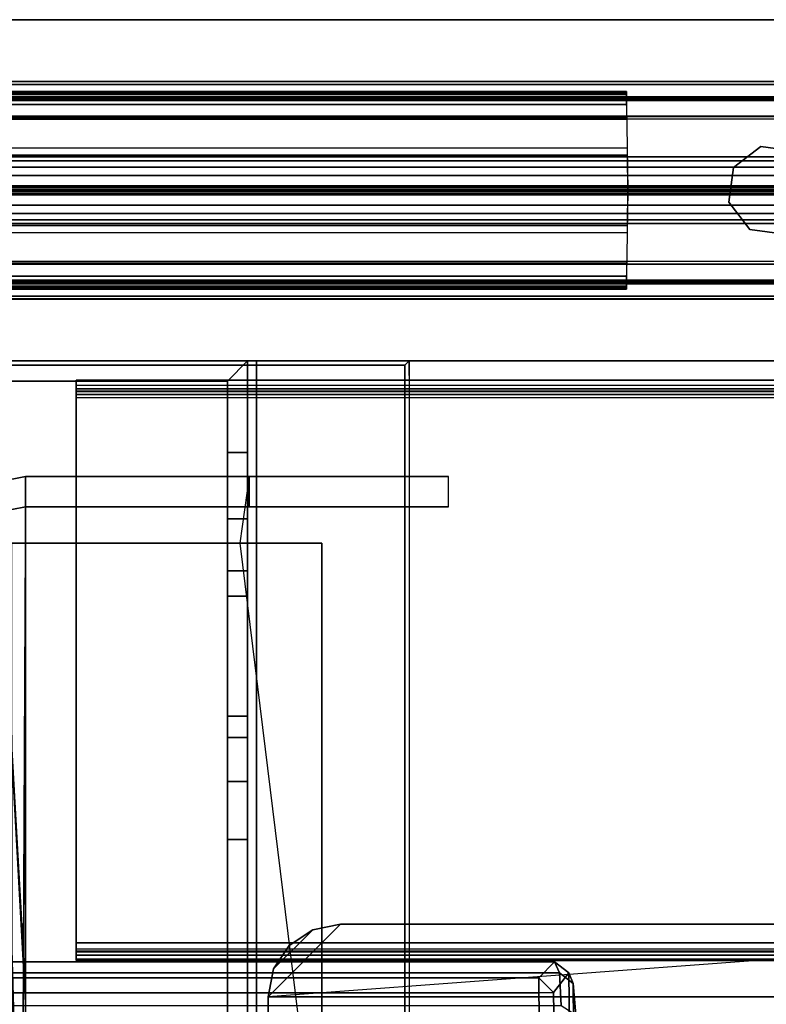
# Model space of a CAD drawing. Units: inches. Extents: x -27 to 130, y -6 to 68.
# Drawn here: x 4 to 6, y 65 to 68 of the extents above; entities that cross this region are included whole.
import ezdxf

# ---------------------------------------------------------------- set-up
doc = ezdxf.new("R2010")
doc.units = ezdxf.units.IN
doc.header["$MEASUREMENT"] = 0
for name, color, linetype in [('TABLE-BASE', 6, 'Continuous'), ('TABLE-CENTRALCABLETROUGH', 6, 'Continuous'), ('TERRITORY-BRACKET', 5, 'Continuous'), ('TERRITORY-FABRIC', 5, 'Continuous'), ('TERRITORY-HARDWARE', 5, 'Continuous'), ('TERRITORY-LAM', 5, 'Continuous')]:
    doc.layers.add(name, color=color, linetype=linetype)

# ---------------------------------------------------------------- blocks, each defined once
blk = doc.blocks.new('UDU4S_EC_2T')
at = {"layer": 'TABLE-BASE'}
for points in [[(3.055, 1.0666, 13.9864), (0.875, 1.0666, 13.9864), (0.875, 1.0666, 18.0164), (3.055, 1.0666, 18.0164)], [(0.875, 1.0666, 18.0164), (3.055, 1.0666, 18.0164), (3.04, 1.0516, 18.0464), (0.89, 1.0516, 18.0464)], [(3.055, -7.9594, 18.0164), (3.04, -7.9444, 18.0464), (3.04, 1.0516, 18.0464), (3.055, 1.0666, 18.0164)], [(3.055, 1.0166, 18.0164), (3.055, 1.0666, 18.0164), (3.055, 1.0666, 13.9864), (3.055, 1.0166, 13.9864)], [(0.89, -7.9444, 18.0464), (0.89, 1.0516, 18.0464), (3.04, 1.0516, 18.0464), (3.04, -7.9444, 18.0464)]]:
    blk.add_3dface(points, dxfattribs=at)
blk = doc.blocks.new('PDU8F_SB60R_0T')
at = {"layer": 'TERRITORY-BRACKET'}
for points in [[(5.2514, 0.1509, 27.6233), (5.1566, 0.0781, 27.6233), (5.1566, 0.0781, 28.6595), (5.2514, 0.1509, 28.6595)], [(5.37, 0.1353, 27.6233), (5.2514, 0.1509, 27.6233), (5.2514, 0.1509, 28.6595), (5.37, 0.1353, 28.6595)], [(5.1566, 0.0781, 27.6233), (5.141, -0.0404, 27.6233), (5.141, -0.0404, 28.6595), (5.1566, 0.0781, 28.6595)], [(5.141, -0.0404, 27.6233), (5.2138, -0.1353, 27.6233), (5.2138, -0.1353, 28.6595), (5.141, -0.0404, 28.6595)], [(5.2138, -0.1353, 27.6233), (5.3323, -0.1509, 27.6233), (5.3323, -0.1509, 28.6595), (5.2138, -0.1353, 28.6595)]]:
    blk.add_3dface(points, dxfattribs=at)
at = {"layer": 'TERRITORY-FABRIC'}
for points, invisible_edges in [([(58.2485, 0.375, 43.6268), (1.5711, 0.375, 43.6268), (1.9707, 0.375, 44.0265), (57.8488, 0.375, 44.0265)], 11), ([(1.572, 0.375, 28.9638), (1.5711, 0.375, 43.6268), (58.2485, 0.375, 43.6268), (58.2482, 0.375, 28.9638)], 10), ([(57.8791, 0.3744, 28.5984), (1.9411, 0.3744, 28.5984), (1.572, 0.375, 28.9638), (58.2482, 0.375, 28.9638)], 14), ([(57.8488, -0.375, 44.0265), (1.9707, -0.375, 44.0265), (1.5711, -0.375, 43.6268), (58.2485, -0.375, 43.6268)], 14), ([(58.2482, -0.375, 28.9638), (58.2485, -0.375, 43.6268), (1.5711, -0.375, 43.6268), (1.572, -0.375, 28.9638)], 10), ([(58.2482, -0.375, 28.9638), (1.572, -0.375, 28.9638), (1.9411, -0.3745, 28.5984), (57.8791, -0.3745, 28.5984)], 11)]:
    blk.add_3dface(points, dxfattribs=dict(at, invisible_edges=invisible_edges))
for points in [[(57.8792, 0.3647, 28.5911), (1.9412, 0.3648, 28.5911), (1.9411, 0.3744, 28.5984), (57.8791, 0.3744, 28.5984)], [(57.8488, 0.375, 44.0265), (1.9707, 0.375, 44.0265), (1.9708, 0.3648, 44.0354), (57.8488, 0.3648, 44.0354)], [(57.8488, 0.375, 44.0265), (1.9707, 0.375, 44.0265), (1.9708, 0.3648, 44.0354), (57.8488, 0.3648, 44.0354)], [(1.9394, 0.3391, 28.5835), (4.7881, 0.3391, 28.5835), (4.7881, 0.3408, 28.5736), (1.9394, 0.3408, 28.5736)], [(1.9394, 0.3382, 28.5603), (1.9394, 0.3408, 28.5736), (4.7881, 0.3408, 28.5736), (4.7881, 0.3382, 28.5603)], [(57.8792, 0.255, 28.5911), (1.9412, 0.255, 28.5911), (1.9412, 0.3648, 28.5911), (57.8792, 0.3647, 28.5911)], [(57.8488, 0.3648, 44.0354), (1.9707, 0.3648, 44.0354), (1.9708, 0.255, 44.0354), (57.8488, 0.255, 44.0354)], [(57.8488, 0.3648, 44.0354), (1.9707, 0.3648, 44.0354), (1.9708, 0.255, 44.0354), (57.8488, 0.255, 44.0354)], [(57.5725, 0.322, 44.0494), (2.2471, 0.322, 44.0494), (1.3637, 0.1148, 45.4554), (58.4558, 0.1148, 45.4554)], [(1.9394, 0.3382, 28.5603), (4.7881, 0.3382, 28.5603), (4.7883, 0.3302, 28.5439), (1.6606, 0.3302, 28.5439)], [(1.6609, 0.317, 28.5305), (1.6606, 0.3302, 28.5439), (4.7883, 0.3302, 28.5439), (4.7885, 0.317, 28.5305)], [(1.6609, 0.317, 28.5305), (4.7885, 0.317, 28.5305), (4.7889, 0.2957, 28.5208), (1.6612, 0.2957, 28.5208)], [(1.9394, 0.3391, 28.5835), (1.9395, 0.3322, 28.5887), (4.7882, 0.3322, 28.5887), (4.7881, 0.3391, 28.5835)], [(1.941, 0.2511, 28.5911), (4.7896, 0.2511, 28.5911), (4.7882, 0.3322, 28.5887), (1.9395, 0.3322, 28.5887)], [(2.2471, 0.3205, 44.0436), (2.2471, 0.322, 44.0494), (57.5725, 0.322, 44.0494), (57.5724, 0.3205, 44.0436)], [(57.5724, 0.3149, 44.0373), (2.2472, 0.3149, 44.0373), (2.2471, 0.3205, 44.0436), (57.5724, 0.3205, 44.0436)], [(2.2471, 0.3096, 44.0355), (2.2472, 0.3149, 44.0373), (57.5724, 0.3149, 44.0373), (57.5724, 0.3096, 44.0355)], [(57.5724, 0.2548, 44.0345), (2.2472, 0.2548, 44.0345), (2.2471, 0.3096, 44.0355), (57.5724, 0.3096, 44.0355)], [(1.6656, -0.0003, 28.5195), (1.6612, 0.2957, 28.5208), (4.7889, 0.2957, 28.5208), (4.7933, -0.0003, 28.5195)], [(1.941, 0.2511, 28.5911), (1.9411, 0.2452, 28.5984), (4.7897, 0.2452, 28.5984), (4.7896, 0.2511, 28.5911)], [(2.2472, 0.2446, 44.0256), (2.2472, 0.2548, 44.0345), (57.5724, 0.2548, 44.0345), (57.5724, 0.2446, 44.0256)], [(1.6648, 0.1213, 28.5921), (4.7919, 0.1213, 28.5921), (4.7915, 0.1449, 28.6214), (1.6644, 0.1449, 28.6214)], [(1.3637, 0.1148, 45.4554), (1.3637, 0.1015, 45.4863), (58.4558, 0.1015, 45.4863), (58.4558, 0.1148, 45.4554)], [(1.6648, 0.1213, 28.5921), (1.6661, -0.0003, 28.5921), (4.7933, -0.0003, 28.5921), (4.7919, 0.1213, 28.5921)], [(58.4558, 0.1015, 45.4863), (1.3637, 0.1015, 45.4863), (1.3637, 0.0796, 45.5105), (58.4558, 0.0796, 45.5105)], [(1.3637, 0.0796, 45.5105), (1.3637, 0.0512, 45.5264), (58.4558, 0.0512, 45.5264), (58.4558, 0.0796, 45.5105)], [(58.4558, 0.0512, 45.5264), (1.3637, 0.0512, 45.5264), (1.3637, 0.0154, 45.5324), (58.4558, 0.0154, 45.5324)], [(1.3637, 0.0154, 45.5324), (1.3637, 0.0101, 45.5294), (58.4558, 0.0101, 45.5294), (58.4558, 0.0154, 45.5324)], [(58.4558, 0.0101, 45.5294), (1.3637, 0.0101, 45.5294), (1.3637, 0.0024, 45.4823), (58.4558, 0.0024, 45.4823)], [(1.3637, 0.0024, 45.4823), (1.3637, 0.0024, 45.4673), (58.4558, 0.0024, 45.4673), (58.4558, 0.0024, 45.4823)], [(4.7933, 0.0002, 28.5195), (4.7889, -0.2958, 28.5208), (1.6612, -0.2958, 28.5208), (1.6656, 0.0002, 28.5195)], [(4.7919, -0.1214, 28.5921), (4.7933, 0.0002, 28.5921), (1.6661, 0.0002, 28.5921), (1.6648, -0.1214, 28.5921)], [(1.6661, 0.0002, 28.5921), (4.7933, 0.0002, 28.5921), (4.7933, 0.0002, 28.5195), (1.6656, 0.0002, 28.5195)], [(58.4558, -0.0025, 45.4823), (58.4558, -0.0025, 45.4673), (1.3637, -0.0025, 45.4673), (1.3637, -0.0025, 45.4823)], [(58.4558, -0.0025, 45.4823), (1.3637, -0.0025, 45.4823), (1.3637, -0.0102, 45.5294), (58.4558, -0.0102, 45.5294)], [(58.4558, -0.0155, 45.5324), (58.4558, -0.0102, 45.5294), (1.3637, -0.0102, 45.5294), (1.3637, -0.0155, 45.5324)], [(58.4558, -0.0155, 45.5324), (1.3637, -0.0155, 45.5324), (1.3637, -0.0513, 45.5264), (58.4558, -0.0513, 45.5264)], [(1.6656, -0.0003, 28.5195), (4.7933, -0.0003, 28.5195), (4.7933, -0.0003, 28.5921), (1.6661, -0.0003, 28.5921)], [(58.4558, -0.0797, 45.5105), (58.4558, -0.0513, 45.5264), (1.3637, -0.0513, 45.5264), (1.3637, -0.0797, 45.5105)], [(58.4558, -0.0797, 45.5105), (1.3637, -0.0797, 45.5105), (1.3637, -0.1016, 45.4863), (58.4558, -0.1016, 45.4863)], [(58.4558, -0.1148, 45.4554), (58.4558, -0.1016, 45.4863), (1.3637, -0.1016, 45.4863), (1.3637, -0.1148, 45.4554)], [(58.4558, -0.1148, 45.4554), (1.3637, -0.1148, 45.4554), (2.2471, -0.3221, 44.0494), (57.5725, -0.3221, 44.0494)], [(1.6644, -0.145, 28.6214), (4.7915, -0.145, 28.6214), (4.7919, -0.1214, 28.5921), (1.6648, -0.1214, 28.5921)], [(1.9395, -0.3323, 28.5887), (4.7882, -0.3323, 28.5887), (4.7896, -0.2512, 28.5911), (1.941, -0.2512, 28.5911)], [(4.7896, -0.2512, 28.5911), (4.7897, -0.2453, 28.5984), (1.9411, -0.2453, 28.5984), (1.941, -0.2512, 28.5911)], [(57.8792, -0.3647, 28.5911), (1.9412, -0.3649, 28.5911), (1.9412, -0.2551, 28.5911), (57.8792, -0.2551, 28.5911)], [(57.8488, -0.255, 44.0354), (1.9708, -0.255, 44.0354), (1.9707, -0.3649, 44.0354), (57.8488, -0.3649, 44.0354)], [(57.8488, -0.255, 44.0354), (1.9708, -0.255, 44.0354), (1.9707, -0.3649, 44.0354), (57.8488, -0.3649, 44.0354)], [(57.5724, -0.3097, 44.0355), (2.2471, -0.3097, 44.0355), (2.2472, -0.2548, 44.0345), (57.5724, -0.2548, 44.0345)], [(57.5724, -0.2447, 44.0256), (57.5724, -0.2548, 44.0345), (2.2472, -0.2548, 44.0345), (2.2472, -0.2447, 44.0256)], [(1.6612, -0.2958, 28.5208), (4.7889, -0.2958, 28.5208), (4.7885, -0.3171, 28.5305), (1.6609, -0.3171, 28.5305)], [(4.7885, -0.3171, 28.5305), (4.7883, -0.3303, 28.5439), (1.6606, -0.3303, 28.5439), (1.6609, -0.3171, 28.5305)], [(1.6606, -0.3303, 28.5439), (4.7883, -0.3303, 28.5439), (4.7881, -0.3383, 28.5603), (1.9394, -0.3383, 28.5603)], [(4.7881, -0.3392, 28.5835), (4.7882, -0.3323, 28.5887), (1.9395, -0.3323, 28.5887), (1.9394, -0.3392, 28.5835)], [(4.7881, -0.3383, 28.5603), (4.7881, -0.3408, 28.5736), (1.9394, -0.3408, 28.5736), (1.9394, -0.3383, 28.5603)], [(1.9394, -0.3408, 28.5736), (4.7881, -0.3408, 28.5736), (4.7881, -0.3392, 28.5835), (1.9394, -0.3392, 28.5835)], [(57.5724, -0.3097, 44.0355), (57.5724, -0.315, 44.0373), (2.2472, -0.315, 44.0373), (2.2471, -0.3097, 44.0355)], [(57.5725, -0.3206, 44.0436), (2.2471, -0.3206, 44.0436), (2.2472, -0.315, 44.0373), (57.5724, -0.315, 44.0373)], [(57.5725, -0.3206, 44.0436), (57.5725, -0.3221, 44.0494), (2.2471, -0.3221, 44.0494), (2.2471, -0.3206, 44.0436)], [(57.8791, -0.3745, 28.5984), (1.9411, -0.3745, 28.5984), (1.9412, -0.3649, 28.5911), (57.8792, -0.3647, 28.5911)], [(57.8488, -0.3649, 44.0354), (1.9708, -0.3649, 44.0354), (1.9707, -0.375, 44.0265), (57.8488, -0.375, 44.0265)], [(57.8488, -0.3649, 44.0354), (1.9708, -0.3649, 44.0354), (1.9707, -0.375, 44.0265), (57.8488, -0.375, 44.0265)]]:
    blk.add_3dface(points, dxfattribs=at)
blk = doc.blocks.new('PDU1AS_3060LE_0T')
at = {"layer": 'TABLE-BASE'}
for points in [[(1.4343, -1.005, 1.0722), (1.4168, -1.0427, 1.2427), (3.5728, -1.0427, 1.2427), (3.5553, -1.005, 1.0722)], [(1.4343, -1.005, 1.0722), (3.5553, -1.005, 1.0722), (3.5009, -1.0603, 0.4389), (1.4887, -1.0603, 0.4389)], [(3.6049, -1.0431, 1.0742), (3.5517, -1.1101, 0.4392), (3.5009, -1.0603, 0.4389), (3.5553, -1.005, 1.0722)], [(3.6049, -1.0431, 1.0742), (3.5553, -1.005, 1.0722), (3.5728, -1.0427, 1.2427), (3.6194, -1.0793, 1.2239)], [(1.4111, -1.1555, 1.371), (3.5784, -1.1555, 1.371), (3.5728, -1.0427, 1.2427), (1.4168, -1.0427, 1.2427)], [(3.6256, -2.8105, 1.0114), (3.5797, -2.7663, 0.4392), (3.5517, -1.1101, 0.4392), (3.6049, -1.0431, 1.0742)], [(3.6284, -1.1871, 1.3341), (3.6194, -1.0793, 1.2239), (3.5728, -1.0427, 1.2427), (3.5784, -1.1555, 1.371)], [(3.6256, -2.8105, 1.0114), (3.6049, -1.0431, 1.0742), (3.6194, -1.0793, 1.2239), (3.6351, -2.8634, 1.1159)], [(3.5009, -1.0603, 0.4389), (3.5008, -1.111, 0.3925), (1.4888, -1.111, 0.3925), (1.4887, -1.0603, 0.4389)], [(3.5008, -1.111, 0.3925), (3.5009, -1.0603, 0.4389), (3.5517, -1.1101, 0.4392), (3.5008, -1.111, 0.3925)], [(3.6436, -2.9572, 1.2206), (3.6351, -2.8634, 1.1159), (3.6194, -1.0793, 1.2239), (3.6284, -1.1871, 1.3341)], [(3.5008, -1.111, 0.3925), (3.5339, -2.7726, 0.3927), (1.4557, -2.7726, 0.3927), (1.4888, -1.111, 0.3925)], [(3.5517, -1.1101, 0.4392), (3.5797, -2.7663, 0.4392), (3.5339, -2.7726, 0.3927), (3.5008, -1.111, 0.3925)]]:
    blk.add_3dface(points, dxfattribs=at)
at = {"layer": 'TABLE-CENTRALCABLETROUGH'}
for points, invisible_edges in [([(1.9073, 0.97, 16.8364), (1.9073, 1, 16.8364), (1.9073, 1, 12.9822)], 13), ([(1.9073, 1, 12.9822), (1.9073, 0.97, 12.9822), (1.9073, 0.97, 16.8364)], 12), ([(1.9073, 0.97, 12.9822), (1.9073, 1, 12.9822), (56.9141, 1, 12.9822)], 12), ([(56.9141, 1, 12.9822), (56.9141, 0.97, 12.9822), (1.9073, 0.97, 12.9822)], 12), ([(1.9073, 0.9676, 16.8483), (1.9073, 1, 16.8364), (1.9073, 0.97, 16.8364)], 3), ([(1.9073, 1, 16.8364), (1.9073, 0.9676, 16.8483), (1.9073, 0.9953, 16.8598)], 3), ([(1.9073, 1, 16.8364), (1.9073, 0.9953, 16.8598), (56.9141, 0.9953, 16.8598)], 2), ([(1.9073, 1, 16.8364), (56.9141, 0.9953, 16.8598), (56.9141, 1, 16.8364)], 12), ([(1.9073, 0.97, 16.8364), (1.9073, 0.97, 16.8364), (1.9073, 1, 16.8364), (1.9073, 1, 12.9822)], 11), ([(1.9073, 1, 12.9822), (1.9073, 1, 12.9822), (1.9073, 0.97, 12.9822), (1.9073, 0.97, 16.8364)], 9), ([(1.9073, 0.9676, 16.8483), (1.9073, 0.9676, 16.8483), (1.9073, 1, 16.8364), (1.9073, 0.97, 16.8364)], 6), ([(1.9073, 1, 16.8364), (1.9073, 1, 16.8364), (1.9073, 0.9676, 16.8483), (1.9073, 0.9953, 16.8598)], 6), ([(1.9073, 0.9953, 16.8598), (1.9073, 0.9676, 16.8483), (1.9073, 0.9609, 16.8585)], 13), ([(1.9073, 0.9953, 16.8598), (1.9073, 0.9609, 16.8585), (1.9073, 0.9821, 16.8797)], 3), ([(56.9141, 0.9953, 16.8598), (1.9073, 0.9953, 16.8598), (1.9073, 0.9821, 16.8797)], 1), ([(56.9141, 0.9953, 16.8598), (1.9073, 0.9821, 16.8797), (56.9141, 0.9821, 16.8797)], 2), ([(1.9073, 0.9953, 16.8598), (1.9073, 0.9953, 16.8598), (1.9073, 0.9676, 16.8483), (1.9073, 0.9609, 16.8585)], 11), ([(1.9073, 0.9953, 16.8598), (1.9073, 0.9953, 16.8598), (1.9073, 0.9609, 16.8585), (1.9073, 0.9821, 16.8797)], 6), ([(1.9073, 0.9622, 16.893), (1.9073, 0.9821, 16.8797), (1.9073, 0.9609, 16.8585)], 14), ([(56.9141, 0.9622, 16.893), (56.9141, 0.9821, 16.8797), (1.9073, 0.9622, 16.893)], 12), ([(1.9073, 0.9622, 16.893), (56.9141, 0.9821, 16.8797), (1.9073, 0.9821, 16.8797)], 2), ([(1.9073, 0.9622, 16.893), (1.9073, 0.9622, 16.893), (1.9073, 0.9821, 16.8797), (1.9073, 0.9609, 16.8585)], 13), ([(56.9141, 0.9676, 16.8483), (1.9073, 0.9676, 16.8483), (1.9073, 0.97, 16.8364)], 1), ([(56.9141, 0.97, 16.8364), (56.9141, 0.9676, 16.8483), (1.9073, 0.97, 16.8364)], 12), ([(1.9073, 0.9609, 16.8585), (1.9073, 0.9676, 16.8483), (56.9141, 0.9676, 16.8483)], 2), ([(56.9141, 0.9609, 16.8585), (1.9073, 0.9609, 16.8585), (56.9141, 0.9676, 16.8483)], 1), ([(1.9073, 0.9388, 16.8976), (1.9073, 0.9622, 16.893), (1.9073, 0.9507, 16.8652)], 14), ([(1.9073, 0.9609, 16.8585), (1.9073, 0.9507, 16.8652), (1.9073, 0.9622, 16.893)], 14), ([(1.9073, 0.9622, 16.893), (1.9073, 0.9388, 16.8976), (56.9141, 0.9388, 16.8976)], 2), ([(56.9141, 0.9388, 16.8976), (56.9141, 0.9622, 16.893), (1.9073, 0.9622, 16.893)], 2), ([(1.9073, 0.9388, 16.8976), (1.9073, 0.9388, 16.8976), (1.9073, 0.9622, 16.893), (1.9073, 0.9507, 16.8652)], 13), ([(1.9073, 0.9609, 16.8585), (1.9073, 0.9609, 16.8585), (1.9073, 0.9507, 16.8652), (1.9073, 0.9622, 16.893)], 13), ([(1.9073, 0.9507, 16.8652), (56.9141, 0.9609, 16.8585), (56.9141, 0.9507, 16.8652)], 12), ([(1.9073, 0.9609, 16.8585), (56.9141, 0.9609, 16.8585), (1.9073, 0.9507, 16.8652)], 1), ([(56.9141, 0.9388, 16.8676), (1.9073, 0.9388, 16.8676), (1.9073, 0.9507, 16.8652)], 1), ([(1.9073, 0.9507, 16.8652), (56.9141, 0.9507, 16.8652), (56.9141, 0.9388, 16.8676)], 1), ([(1.9073, 0.9507, 16.8652), (1.9073, 0.9388, 16.8676), (1.9073, 0.9388, 16.8976)], 14), ([(1.9073, 0.9507, 16.8652), (1.9073, 0.9507, 16.8652), (1.9073, 0.9388, 16.8676), (1.9073, 0.9388, 16.8976)], 13), ([(1.9073, -0.9387, 16.8676), (1.9073, -0.9387, 16.8976), (1.9073, 0.9388, 16.8976)], 13), ([(1.9073, 0.9388, 16.8976), (1.9073, 0.9388, 16.8676), (1.9073, -0.9387, 16.8676)], 13), ([(1.6451, 0.6505, 13.2822), (1.6451, 0.6505, 13.2822), (1.6451, 0.6505, 16.7426), (1.733, 0.668, 16.7426)], 2), ([(1.733, 0.668, 13.2822), (1.733, 0.668, 13.2822), (1.6451, 0.6505, 13.2822), (1.733, 0.668, 16.7426)], 9), ([(1.733, 0.668, 16.7426), (1.733, 0.668, 16.7426), (1.6451, 0.6505, 16.7426), (1.733, 0.5634, 16.7426)], 13), ([(1.6851, 0.5539, 16.7426), (1.6851, 0.5539, 16.7426), (1.733, 0.5634, 16.7426), (1.6451, 0.6505, 16.7426)], 13), ([(1.733, 0.668, 13.2822), (1.733, 0.668, 13.2822), (2.5034, 0.668, 16.2426), (2.5034, 0.668, 13.2822)], 2), ([(2.5034, 0.668, 16.2426), (2.5034, 0.668, 16.2426), (1.733, 0.668, 13.2822), (1.733, 0.668, 16.7426)], 15), ([(1.733, 0.668, 16.7426), (1.733, 0.668, 16.7426), (3.19, 0.668, 16.7426), (3.0467, 0.668, 16.5729)], 13), ([(1.733, 0.668, 16.7426), (1.733, 0.668, 16.7426), (3.0467, 0.668, 16.5729), (2.5034, 0.668, 16.2426)], 15), ([(1.733, 0.668, 16.7426), (1.733, 0.668, 16.7426), (1.733, 0.5634, 16.7426), (3.19, 0.5634, 16.7426)], 11), ([(3.19, 0.5634, 16.7426), (3.19, 0.5634, 16.7426), (3.19, 0.668, 16.7426), (1.733, 0.668, 16.7426)], 9), ([(2.5034, 0.668, 13.2822), (2.5034, 0.668, 13.2822), (2.5034, 0.5634, 13.2822), (1.733, 0.5634, 13.2822)], 9), ([(1.733, 0.5634, 13.2822), (1.733, 0.5634, 13.2822), (1.733, 0.668, 13.2822), (2.5034, 0.668, 13.2822)], 11), ([(2.5034, 0.668, 16.2426), (2.5034, 0.668, 16.2426), (2.5034, 0.5634, 16.2426), (2.5034, 0.5634, 13.2822)], 9), ([(2.5034, 0.5634, 13.2822), (2.5034, 0.5634, 13.2822), (2.5034, 0.668, 13.2822), (2.5034, 0.668, 16.2426)], 9), ([(1.733, 0.5634, 16.7426), (1.733, 0.5634, 16.7426), (1.6851, 0.5539, 16.7426), (1.6851, 0.5539, 13.2822)], 4), ([(1.733, 0.5634, 16.7426), (1.733, 0.5634, 16.7426), (1.6851, 0.5539, 13.2822), (1.733, 0.5634, 13.2822)], 9), ([(2.5034, 0.5634, 13.2822), (2.5034, 0.5634, 13.2822), (2.5034, 0.5634, 16.2426), (1.733, 0.5634, 13.2822)], 4), ([(1.733, 0.5634, 16.7426), (1.733, 0.5634, 16.7426), (1.733, 0.5634, 13.2822), (2.5034, 0.5634, 16.2426)], 15), ([(3.0467, 0.5634, 16.5729), (3.0467, 0.5634, 16.5729), (3.19, 0.5634, 16.7426), (1.733, 0.5634, 16.7426)], 11), ([(2.5034, 0.5634, 16.2426), (2.5034, 0.5634, 16.2426), (3.0467, 0.5634, 16.5729), (1.733, 0.5634, 16.7426)], 15), ([(1.733, -1.1465, 12.9822), (1.733, -1.1465, 12.9822), (1.733, -2.6036, 12.9822), (1.6451, 0.4384, 12.9997)], 2), ([(1.6451, 0.4384, 12.9997), (1.6451, 0.4384, 12.9997), (1.733, 0.4384, 12.9822), (1.733, -1.1036, 12.9822)], 4), ([(1.733, 0.4384, 12.9822), (1.733, 0.4384, 12.9822), (1.6451, 0.4384, 12.9997), (1.733, 0.4384, 13.0868)], 13), ([(1.6851, 0.4384, 13.0963), (1.6851, 0.4384, 13.0963), (1.733, 0.4384, 13.0868), (1.6451, 0.4384, 12.9997)], 13), ([(1.733, 0.4384, 16.8776), (1.733, 0.4384, 16.8776), (1.733, -7.4919, 16.8776), (1.6921, -7.4919, 16.8708)], 2), ([(2.7534, 0.4384, 16.9822), (2.7534, 0.4384, 16.9822), (2.7534, 0.4384, 16.8776), (1.733, 0.4384, 16.8776)], 9), ([(1.733, 0.4384, 16.8776), (1.733, 0.4384, 16.8776), (1.733, 0.4384, 16.9822), (2.7534, 0.4384, 16.9822)], 11), ([(1.733, 0.4384, 16.8776), (1.733, 0.4384, 16.8776), (2.7534, 0.4384, 16.8776), (2.7534, -6.2215, 16.8776)], 9), ([(2.7534, -6.2215, 16.8776), (2.7534, -6.2215, 16.8776), (1.733, -7.4919, 16.8776), (1.733, 0.4384, 16.8776)], 15), ([(2.7534, -6.2215, 16.8776), (2.7534, -6.2215, 16.8776), (2.7534, 0.4384, 16.8776), (2.7534, 0.4384, 16.9822)], 9), ([(2.7534, 0.4384, 16.9822), (2.7534, 0.4384, 16.9822), (2.7534, -6.2215, 16.9822), (2.7534, -6.2215, 16.8776)], 9), ([(5.9434, -0.875, 13.1466), (2.5874, -1.0293, 13.1466), (2.5684, -1.125, 13.1466)], 13), ([(2.6416, -0.9482, 13.1466), (2.5874, -1.0293, 13.1466), (5.9434, -0.875, 13.1466)], 14), ([(2.6416, -0.9482, 13.1466), (2.8184, -0.875, 13.1466), (2.7227, -0.894, 13.1466)], 1), ([(5.9434, -0.875, 13.1466), (2.8184, -0.875, 13.1466), (2.6416, -0.9482, 13.1466)], 14), ([(2.7227, -0.894, 13.1466), (2.8184, -0.875, 13.1466), (2.8184, -0.875, 13.0868)], 2), ([(2.8184, -0.875, 13.0868), (2.7227, -0.894, 13.0868), (2.7227, -0.894, 13.1466)], 2), ([(2.8184, -0.875, 13.0868), (2.8184, -0.875, 13.1466), (5.9434, -0.875, 13.1466)], 13), ([(5.9434, -0.875, 13.1466), (5.9434, -0.875, 13.0868), (2.8184, -0.875, 13.0868)], 13), ([(2.7227, -0.894, 13.0868), (2.6416, -0.9482, 13.0868), (2.7227, -0.894, 13.1466)], 12), ([(2.7227, -0.894, 13.1466), (2.6416, -0.9482, 13.0868), (2.6416, -0.9482, 13.1466)], 2), ([(56.9141, -0.9507, 16.8652), (1.9073, -0.9507, 16.8652), (1.9073, -0.9387, 16.8676)], 1), ([(56.9141, -0.9387, 16.8676), (56.9141, -0.9507, 16.8652), (1.9073, -0.9387, 16.8676)], 12), ([(1.9073, -0.9507, 16.8652), (1.9073, -0.9387, 16.8976), (1.9073, -0.9387, 16.8676)], 3), ([(1.9073, -0.9387, 16.8976), (1.9073, -0.9507, 16.8652), (1.9073, -0.9622, 16.893)], 3), ([(1.9073, -0.9387, 16.8976), (1.9073, -0.9622, 16.893), (56.9141, -0.9622, 16.893)], 2), ([(1.9073, -0.9387, 16.8976), (56.9141, -0.9622, 16.893), (56.9141, -0.9387, 16.8976)], 12), ([(2.5874, -1.0293, 13.0868), (2.5874, -1.0293, 13.1466), (2.6416, -0.9482, 13.1466)], 1), ([(2.5874, -1.0293, 13.0868), (2.6416, -0.9482, 13.1466), (2.6416, -0.9482, 13.0868)], 2), ([(1.9073, -0.9608, 16.8585), (1.9073, -0.9507, 16.8652), (56.9141, -0.9507, 16.8652)], 2), ([(56.9141, -0.9608, 16.8585), (1.9073, -0.9608, 16.8585), (56.9141, -0.9507, 16.8652)], 1), ([(1.9073, -0.9622, 16.893), (1.9073, -0.9507, 16.8652), (1.9073, -0.9608, 16.8585)], 13), ([(1.9073, -0.9676, 16.8483), (56.9141, -0.9608, 16.8585), (56.9141, -0.9676, 16.8483)], 12), ([(1.9073, -0.9608, 16.8585), (56.9141, -0.9608, 16.8585), (1.9073, -0.9676, 16.8483)], 1), ([(1.9073, -0.9608, 16.8585), (1.9073, -0.9676, 16.8483), (1.9073, -0.9953, 16.8598)], 14), ([(1.9073, -0.9953, 16.8598), (1.9073, -0.9821, 16.8797), (1.9073, -0.9608, 16.8585)], 14), ([(1.9073, -0.9622, 16.893), (1.9073, -0.9608, 16.8585), (1.9073, -0.9821, 16.8797)], 3), ([(56.9141, -0.9622, 16.893), (1.9073, -0.9622, 16.893), (1.9073, -0.9821, 16.8797)], 1), ([(56.9141, -0.9622, 16.893), (1.9073, -0.9821, 16.8797), (56.9141, -0.9821, 16.8797)], 2), ([(56.9141, -0.97, 16.8364), (1.9073, -0.97, 16.8364), (1.9073, -0.9676, 16.8483)], 1), ([(1.9073, -0.9676, 16.8483), (56.9141, -0.9676, 16.8483), (56.9141, -0.97, 16.8364)], 1), ([(1.9073, -1, 16.8364), (1.9073, -0.9953, 16.8598), (1.9073, -0.9676, 16.8483)], 14), ([(1.9073, -0.9676, 16.8483), (1.9073, -0.97, 16.8364), (1.9073, -1, 16.8364)], 14), ([(1.9073, -0.97, 13.1876), (1.9073, -1, 13.1876), (1.9073, -1, 16.8364)], 12), ([(1.9073, -1, 16.8364), (1.9073, -0.97, 16.8364), (1.9073, -0.97, 13.1876)], 13), ([(56.9141, -1, 13.1876), (1.9073, -1, 13.1876), (1.9073, -0.97, 13.1876)], 12), ([(1.9073, -0.97, 13.1876), (56.9141, -0.97, 13.1876), (56.9141, -1, 13.1876)], 12), ([(56.9141, -0.9953, 16.8598), (56.9141, -0.9821, 16.8797), (1.9073, -0.9953, 16.8598)], 12), ([(1.9073, -0.9953, 16.8598), (56.9141, -0.9821, 16.8797), (1.9073, -0.9821, 16.8797)], 2), ([(1.9073, -0.9953, 16.8598), (1.9073, -1, 16.8364), (56.9141, -1, 16.8364)], 2), ([(56.9141, -1, 16.8364), (56.9141, -0.9953, 16.8598), (1.9073, -0.9953, 16.8598)], 2), ([(2.5684, -1.125, 13.1466), (2.5874, -1.0293, 13.1466), (2.5874, -1.0293, 13.0868)], 2), ([(2.5684, -1.125, 13.1466), (2.5874, -1.0293, 13.0868), (2.5684, -1.125, 13.0868)], 12), ([(1.733, -2.6036, 12.9822), (1.733, -2.6036, 12.9822), (1.733, -1.1465, 12.9822), (1.7634, -2.5574, 12.9822)], 6), ([(2.5684, -3.578, 13.0868), (2.5684, -3.578, 13.1466), (2.5684, -1.125, 13.1466)], 13), ([(2.5684, -1.125, 13.1466), (2.5684, -1.125, 13.0868), (2.5684, -3.578, 13.0868)], 13)]:
    blk.add_3dface(points, dxfattribs=dict(at, invisible_edges=invisible_edges))
for points in [[(56.9141, 1, 16.8364), (56.9141, 1, 12.9822), (1.9073, 1, 12.9822), (1.9073, 1, 16.8364)], [(1.9073, -0.97, 13.1876), (1.9073, 0.97, 12.9822), (56.9141, 0.97, 12.9822), (56.9141, -0.97, 13.1876)], [(1.9073, 0.97, 16.8364), (1.9073, 0.97, 12.9822), (1.9073, -0.97, 13.1876), (1.9073, -0.97, 16.8364)], [(1.9073, 0.9388, 16.8676), (1.9073, 0.97, 16.8364), (1.9073, -0.97, 16.8364), (1.9073, -0.9387, 16.8676)], [(1.9073, 0.9676, 16.8483), (1.9073, 0.97, 16.8364), (1.9073, 0.9388, 16.8676), (1.9073, 0.9609, 16.8585)], [(1.9073, 0.9507, 16.8652), (1.9073, 0.9609, 16.8585), (1.9073, 0.9388, 16.8676), (1.9073, 0.9507, 16.8652)], [(56.9141, -0.9387, 16.8976), (56.9141, 0.9388, 16.8976), (1.9073, 0.9388, 16.8976), (1.9073, -0.9387, 16.8976)], [(1.733, 0.668, 13.2822), (1.733, 0.4384, 13.0868), (1.6851, 0.4384, 13.0963), (1.6451, 0.6505, 13.2822)], [(2.5034, 0.668, 13.2822), (2.4705, 0.4384, 12.9822), (1.733, 0.4384, 12.9822), (1.733, 0.668, 13.2822)], [(1.733, 0.668, 13.2822), (1.733, 0.4384, 12.9822), (1.733, 0.4384, 13.0868), (1.733, 0.668, 13.2822)], [(1.733, 0.4384, 16.9822), (1.5911, 0.4384, 16.9331), (1.5911, -7.4919, 16.9331), (1.733, -7.4919, 16.9822)], [(1.733, 0.4384, 16.9822), (1.733, 0.4384, 16.8776), (1.6557, 0.4384, 16.8509), (1.5911, 0.4384, 16.9331)], [(1.733, -1.1036, 12.9822), (1.733, -1.1036, 12.9822), (1.733, -1.1465, 12.9822), (1.6451, 0.4384, 12.9997)], [(1.6451, 0.4384, 12.9997), (1.6451, 0.4384, 12.9997), (1.733, -2.6465, 12.9822), (1.6579, -7.4919, 12.9949)], [(1.733, -2.6036, 12.9822), (1.733, -2.6036, 12.9822), (1.733, -2.6465, 12.9822), (1.6451, 0.4384, 12.9997)], [(1.6921, -7.4919, 16.8708), (1.6921, -7.4919, 16.8708), (1.6851, 0.4384, 16.8681), (1.733, 0.4384, 16.8776)], [(2.7534, -6.2215, 16.9822), (2.7534, 0.4384, 16.9822), (1.733, 0.4384, 16.9822), (1.733, -7.4919, 16.9822)], [(3.5034, -7.9615, 12.9822), (1.733, -7.9615, 12.9822), (1.733, 0.4384, 12.9822), (2.4705, 0.4384, 12.9822)], [(56.0651, -0.875, 13.0868), (56.3151, -1.125, 13.0868), (2.5684, -1.125, 13.0868), (2.8184, -0.875, 13.0868)], [(2.7227, -0.894, 13.0868), (2.8184, -0.875, 13.0868), (2.5684, -1.125, 13.0868), (2.5874, -1.0293, 13.0868)], [(2.5684, -1.125, 13.1466), (56.3151, -1.125, 13.1466), (52.9401, -0.875, 13.1466), (5.9434, -0.875, 13.1466)], [(2.6416, -0.9482, 13.0868), (2.7227, -0.894, 13.0868), (2.5874, -1.0293, 13.0868), (2.6416, -0.9482, 13.0868)], [(1.9073, -0.9387, 16.8676), (1.9073, -0.97, 16.8364), (1.9073, -0.9676, 16.8483), (1.9073, -0.9507, 16.8652)], [(1.9073, -0.9507, 16.8652), (1.9073, -0.9676, 16.8483), (1.9073, -0.9608, 16.8585), (1.9073, -0.9507, 16.8652)], [(1.9073, -1, 16.8364), (1.9073, -1, 13.1876), (56.9141, -1, 13.1876), (56.9141, -1, 16.8364)], [(56.3151, -1.125, 13.0868), (56.3151, -3.578, 13.0868), (2.5684, -3.578, 13.0868), (2.5684, -1.125, 13.0868)], [(2.5684, -1.125, 13.1466), (2.5684, -3.578, 13.1466), (56.3151, -3.578, 13.1466), (56.3151, -1.125, 13.1466)]]:
    blk.add_3dface(points, dxfattribs=at)
blk = doc.blocks.new('PDU9B_6046L_0T')
at = {"layer": 'TERRITORY-HARDWARE'}
for points in [[(2.528, 1.0666, 13.861), (2.528, 1.0666, 13.791), (1.468, 1.0666, 13.791), (1.468, 1.0666, 13.861)], [(1.568, 0.9966, 13.791), (2.428, 0.9966, 13.791), (2.498, 1.0666, 13.791), (1.498, 1.0666, 13.791)], [(2.498, 1.0666, 8.791), (2.428, 0.9966, 8.791), (1.568, 0.9966, 8.791), (1.498, 1.0666, 8.791)], [(2.498, 1.0666, 13.791), (2.498, 1.0666, 8.791), (1.498, 1.0666, 8.791), (1.498, 1.0666, 13.791)], [(2.498, 1.0666, 13.791), (2.428, 0.9966, 13.791), (2.428, -2.9334, 13.791), (2.498, -2.9334, 13.791)], [(2.428, 0.7512, 8.791), (2.428, 0.9966, 8.791), (2.498, 1.0666, 8.791), (2.498, 0.7512, 8.791)], [(2.528, -1.4334, 13.791), (2.528, 1.0666, 13.791), (2.528, 1.0666, 13.861), (2.528, -1.4334, 13.861)], [(2.428, 0.9966, 13.791), (1.568, 0.9966, 13.791), (1.568, 0.9966, 8.791), (2.428, 0.9966, 8.791)], [(2.428, 0.5217, 8.8468), (2.428, 0.7512, 8.791), (2.498, 0.7512, 8.791), (2.498, 0.5217, 8.8468)], [(2.428, 0.3433, 9.0018), (2.428, 0.5217, 8.8468), (2.498, 0.5217, 8.8468), (2.498, 0.3433, 9.0018)], [(2.428, 0.2561, 9.2214), (2.428, 0.3433, 9.0018), (2.498, 0.3433, 9.0018), (2.498, 0.2561, 9.2214)], [(2.498, -0.1576, 12.1651), (2.428, -0.1576, 12.1651), (2.428, 0.2561, 9.2214), (2.498, 0.2561, 9.2214)], [(2.428, -0.1576, 12.1651), (2.498, -0.1576, 12.1651), (2.498, -0.2318, 12.3654), (2.428, -0.2318, 12.3654)], [(2.428, -0.2318, 12.3654), (2.498, -0.2318, 12.3654), (2.498, -0.3829, 12.5165), (2.428, -0.3829, 12.5165)], [(2.428, -0.3829, 12.5165), (2.498, -0.3829, 12.5165), (2.498, -0.5832, 12.5907), (2.428, -0.5832, 12.5907)], [(2.498, -2.503, 12.8605), (2.428, -2.503, 12.8605), (2.428, -0.5832, 12.5907), (2.498, -0.5832, 12.5907)]]:
    blk.add_3dface(points, dxfattribs=at)
for points, invisible_edges in [([(2.498, 1.0666, 13.791), (2.498, 0.2561, 9.2214), (2.498, 0.7512, 8.791), (2.498, 1.0666, 8.791)], 3), ([(2.498, -0.2318, 12.3654), (2.498, -0.1576, 12.1651), (2.498, 0.2561, 9.2214), (2.498, 1.0666, 13.791)], 12), ([(2.498, -0.5832, 12.5907), (2.498, -0.3829, 12.5165), (2.498, -0.2318, 12.3654), (2.498, 1.0666, 13.791)], 12), ([(2.498, -2.9334, 13.3556), (2.498, -2.503, 12.8605), (2.498, -0.5832, 12.5907), (2.498, 1.0666, 13.791)], 13), ([(2.498, 1.0666, 13.791), (2.498, -2.9334, 13.791), (2.498, -2.9334, 13.3556), (2.498, 1.0666, 13.791)], 4), ([(2.428, 0.9966, 13.791), (2.428, 0.9966, 8.791), (2.428, 0.7512, 8.791), (2.428, 0.2561, 9.2214)], 12), ([(2.428, -0.2318, 12.3654), (2.428, 0.9966, 13.791), (2.428, 0.2561, 9.2214), (2.428, -0.1576, 12.1651)], 3), ([(2.428, -0.5832, 12.5907), (2.428, 0.9966, 13.791), (2.428, -0.2318, 12.3654), (2.428, -0.3829, 12.5165)], 3), ([(2.428, -2.9334, 13.3556), (2.428, 0.9966, 13.791), (2.428, -0.5832, 12.5907), (2.428, -2.503, 12.8605)], 11), ([(2.428, 0.9966, 13.791), (2.428, 0.9966, 13.791), (2.428, -2.9334, 13.3556), (2.428, -2.9334, 13.791)], 2), ([(2.428, 0.7512, 8.791), (2.428, 0.5217, 8.8468), (2.428, 0.3433, 9.0018), (2.428, 0.2561, 9.2214)], 8), ([(2.498, 0.7512, 8.791), (2.498, 0.2561, 9.2214), (2.498, 0.3433, 9.0018), (2.498, 0.5217, 8.8468)], 1)]:
    blk.add_3dface(points, dxfattribs=dict(at, invisible_edges=invisible_edges))
at = {"layer": 'TERRITORY-LAM'}
for points in [[(-0.485, 2.2426, 28.486), (59.365, 2.2426, 28.486), (59.365, 2.2426, 0.296), (-0.485, 2.2426, 0.296)], [(-0.485, 2.2426, 28.486), (-0.485, 1.0666, 28.486), (59.365, 1.0666, 28.486), (59.365, 2.2426, 28.486)], [(59.365, 1.0666, 0.296), (-0.485, 1.0666, 0.296), (-0.485, 2.2426, 0.296), (59.365, 2.2426, 0.296)], [(59.365, 1.0666, 28.486), (-0.485, 1.0666, 28.486), (-0.485, 1.0666, 0.296), (59.365, 1.0666, 0.296)]]:
    blk.add_3dface(points, dxfattribs=at)

msp = doc.modelspace()

# ---------------------------------------------------------------- block references
at = {"ltscale": 10}
for name, p in [('PDU9B_6046L_0T', (2.1804, 65.8974)), ('PDU8F_SB60R_0T', (1.1954, 67.552)), ('UDU4S_EC_2T', (2.1804, 65.8974)), ('PDU1AS_3060LE_0T', (2.1804, 65.8974))]:
    msp.add_blockref(name, p, dxfattribs=at)

doc.saveas('drawing.dxf')
